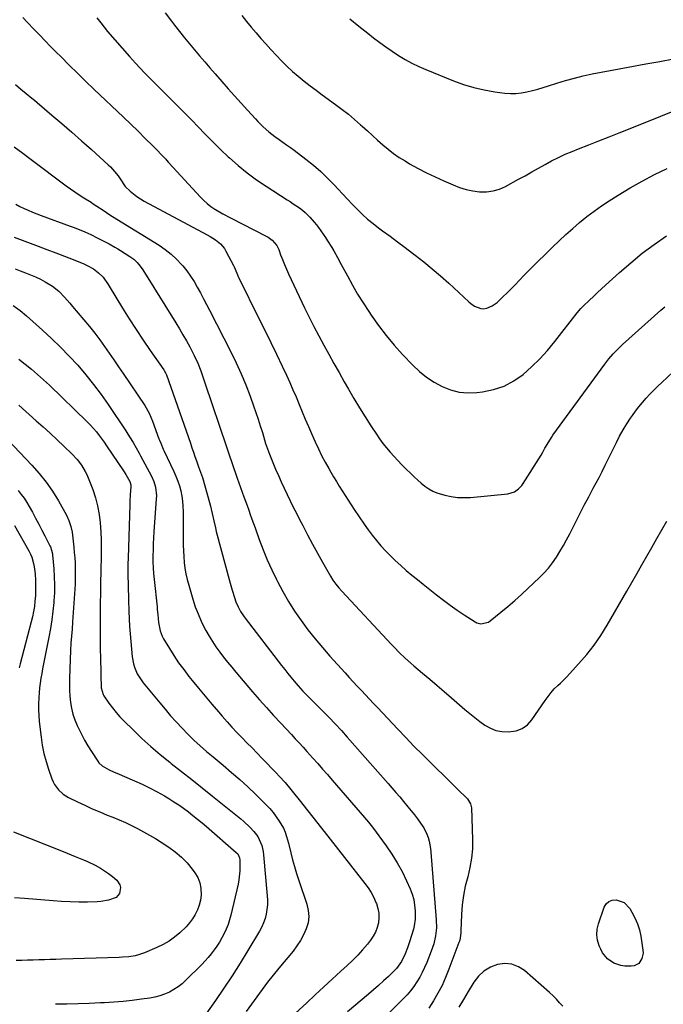
# Model space of a CAD drawing. Units: inches. Extents: x 1895602 to 1901335, y 474853 to 480178.
# Drawn here: x 1896178 to 1896532, y 477871 to 478414 of the extents above; entities that cross this region are included whole.
import ezdxf

# ---------------------------------------------------------------- set-up
doc = ezdxf.new("R2010")
doc.units = ezdxf.units.IN
doc.header["$MEASUREMENT"] = 0
doc.layers.add('7', color=7, linetype='Continuous')
doc.layers.add('8', color=7, linetype='Continuous')

msp = doc.modelspace()

# ---------------------------------------------------------------- linework, layer by layer
at = {"layer": '7', "color": 18}
for points in [[(1896257.75, 478417.69, 1958), (1896261.22, 478413.05, 1958), (1896262.98, 478410.76, 1958), (1896265.65, 478407.32, 1958), (1896268.37, 478403.92, 1958), (1896271.13, 478400.57, 1958), (1896273.94, 478397.24, 1958), (1896276.78, 478393.94, 1958), (1896279.62, 478390.65, 1958), (1896282.47, 478387.35, 1958), (1896285.32, 478384.06, 1958), (1896289.11, 478379.69, 1958), (1896292.58, 478375.72, 1958), (1896296.07, 478371.77, 1958), (1896299.6, 478367.85, 1958), (1896303.15, 478363.95, 1958), (1896307.49, 478359.23, 1958), (1896308.91, 478357.72, 1958), (1896311.85, 478354.8, 1958), (1896314.92, 478352.03, 1958), (1896318.17, 478349.47, 1958), (1896320.61, 478347.75, 1958), (1896322.69, 478346.3, 1958), (1896324.76, 478344.83, 1958), (1896326.8, 478343.34, 1958), (1896328.83, 478341.82, 1958), (1896335.34, 478336.88, 1958), (1896339.49, 478333.55, 1958), (1896343.52, 478330.09, 1958), (1896347.36, 478326.41, 1958), (1896351.08, 478322.61, 1958), (1896353.04, 478320.5, 1958), (1896355.7, 478317.65, 1958), (1896358.37, 478314.81, 1958), (1896361.06, 478312, 1958), (1896363.76, 478309.19, 1958), (1896366.54, 478306.47, 1958), (1896369.4, 478303.85, 1958), (1896372.4, 478301.38, 1958), (1896375.48, 478299.01, 1958), (1896377.55, 478297.49, 1958), (1896381.73, 478294.43, 1958), (1896385.9, 478291.35, 1958), (1896390.04, 478288.24, 1958), (1896394.17, 478285.12, 1958), (1896395.58, 478284.05, 1958), (1896400.35, 478280.31, 1958), (1896405.05, 478276.49, 1958), (1896409.63, 478272.53, 1958), (1896414.15, 478268.49, 1958), (1896425.26, 478258.23, 1958), (1896426.25, 478257.39, 1958), (1896428.37, 478255.89, 1958), (1896431.86, 478254.49, 1958), (1896433.09, 478254.47, 1958), (1896435.07, 478254.81, 1958), (1896438.13, 478256.01, 1958), (1896440.77, 478257.95, 1958), (1896449.5, 478266.35, 1958), (1896450.76, 478267.58, 1958), (1896453.2, 478270.12, 1958), (1896455.58, 478272.71, 1958), (1896458.01, 478275.26, 1958), (1896459.26, 478276.51, 1958), (1896471.3, 478288.33, 1958), (1896474.96, 478291.85, 1958), (1896478.67, 478295.32, 1958), (1896482.45, 478298.71, 1958), (1896486.28, 478302.05, 1958), (1896490.21, 478305.26, 1958), (1896494.23, 478308.34, 1958), (1896498.39, 478311.24, 1958), (1896502.63, 478314.02, 1958), (1896507.54, 478317.08, 1958), (1896514.13, 478321.03, 1958), (1896520.8, 478324.82, 1958), (1896527.59, 478328.39, 1958), (1896534.47, 478331.79, 1958)], [(1896179.23, 478415.12, 1962), (1896181.94, 478412.24, 1962), (1896185.34, 478408.68, 1962), (1896188.43, 478405.48, 1962), (1896191.52, 478402.29, 1962), (1896194.63, 478399.12, 1962), (1896197.75, 478395.96, 1962), (1896200.4, 478393.29, 1962), (1896204.87, 478388.82, 1962), (1896209.37, 478384.37, 1962), (1896213.91, 478379.97, 1962), (1896218.47, 478375.59, 1962), (1896234.83, 478360.04, 1962), (1896238.86, 478356.17, 1962), (1896242.85, 478352.28, 1962), (1896246.8, 478348.34, 1962), (1896250.73, 478344.38, 1962), (1896258.07, 478336.89, 1962), (1896258.53, 478336.41, 1962), (1896259.62, 478335.15, 1962), (1896259.85, 478334.9, 1962), (1896277.23, 478315.96, 1962), (1896279.05, 478314.14, 1962), (1896280.95, 478312.43, 1962), (1896282.99, 478310.88, 1962), (1896285.12, 478309.43, 1962), (1896285.49, 478309.2, 1962), (1896289.57, 478306.8, 1962), (1896293.74, 478304.57, 1962), (1896313.49, 478294.52, 1962), (1896314.63, 478293.87, 1962), (1896316.72, 478292.32, 1962), (1896319.27, 478289.37, 1962), (1896320.41, 478287.04, 1962), (1896321.44, 478284.2, 1962), (1896322.45, 478281.55, 1962), (1896323.5, 478278.93, 1962), (1896324.63, 478276.33, 1962), (1896325.8, 478273.76, 1962), (1896334.65, 478255.03, 1962), (1896337.17, 478249.81, 1962), (1896339.75, 478244.63, 1962), (1896342.43, 478239.5, 1962), (1896345.17, 478234.4, 1962), (1896347.97, 478229.33, 1962), (1896350.79, 478224.27, 1962), (1896353.63, 478219.23, 1962), (1896356.5, 478214.19, 1962), (1896358.88, 478210.02, 1962), (1896361.86, 478204.92, 1962), (1896364.9, 478199.85, 1962), (1896368.02, 478194.84, 1962), (1896371.2, 478189.86, 1962), (1896374.22, 478185.22, 1962), (1896375.99, 478182.63, 1962), (1896377.84, 478180.11, 1962), (1896379.81, 478177.67, 1962), (1896381.86, 478175.3, 1962), (1896383.99, 478172.99, 1962), (1896386.14, 478170.7, 1962), (1896388.32, 478168.45, 1962), (1896390.53, 478166.22, 1962), (1896393.22, 478163.55, 1962), (1896395.09, 478161.75, 1962), (1896397, 478160, 1962), (1896398.96, 478158.31, 1962), (1896400.96, 478156.66, 1962), (1896403.06, 478155.19, 1962), (1896405.26, 478153.91, 1962), (1896407.59, 478152.91, 1962), (1896411.96, 478151.59, 1962), (1896415.45, 478150.86, 1962), (1896418.96, 478150.39, 1962), (1896422.5, 478150.28, 1962), (1896426.07, 478150.43, 1962), (1896446.64, 478152.36, 1962), (1896450.37, 478153.52, 1962), (1896452.52, 478155.08, 1962), (1896454.33, 478157.03, 1962), (1896455.12, 478158.11, 1962), (1896465.12, 478173.75, 1962), (1896466.04, 478175.32, 1962), (1896467.16, 478177.48, 1962), (1896468.32, 478179.6, 1962), (1896470.7, 478183.45, 1962), (1896471.56, 478184.69, 1962), (1896500.15, 478223.85, 1962), (1896502.38, 478226.75, 1962), (1896504.78, 478229.51, 1962), (1896506.03, 478230.85, 1962), (1896508.63, 478233.42, 1962), (1896509.97, 478234.67, 1962), (1896531.11, 478253.69, 1962), (1896533.23, 478255.58, 1962)], [(1896300.13, 478416.07, 1956), (1896302.67, 478412.87, 1956), (1896305.25, 478409.7, 1956), (1896307.89, 478406.58, 1956), (1896310.56, 478403.48, 1956), (1896313.27, 478400.43, 1956), (1896316.01, 478397.4, 1956), (1896319.07, 478394.08, 1956), (1896321.95, 478391.08, 1956), (1896324.91, 478388.15, 1956), (1896327.98, 478385.34, 1956), (1896331.13, 478382.62, 1956), (1896334.36, 478379.99, 1956), (1896337.63, 478377.4, 1956), (1896340.95, 478374.88, 1956), (1896344.31, 478372.41, 1956), (1896351.77, 478367.03, 1956), (1896355.32, 478364.39, 1956), (1896358.8, 478361.67, 1956), (1896362.19, 478358.83, 1956), (1896365.52, 478355.92, 1956), (1896366.43, 478355.11, 1956), (1896369.26, 478352.55, 1956), (1896372.09, 478349.99, 1956), (1896374.91, 478347.43, 1956), (1896377.74, 478344.86, 1956), (1896380.64, 478342.4, 1956), (1896383.63, 478340.07, 1956), (1896386.77, 478337.93, 1956), (1896390, 478335.92, 1956), (1896392.57, 478334.43, 1956), (1896397.21, 478331.86, 1956), (1896401.89, 478329.4, 1956), (1896406.66, 478327.1, 1956), (1896411.48, 478324.9, 1956), (1896416.53, 478322.71, 1956), (1896420.08, 478321.36, 1956), (1896423.69, 478320.26, 1956), (1896427.39, 478319.5, 1956), (1896431.15, 478318.98, 1956), (1896434.88, 478318.98, 1956), (1896438.53, 478319.4, 1956), (1896442.04, 478320.46, 1956), (1896445.47, 478321.94, 1956), (1896452.59, 478325.81, 1956), (1896456.26, 478327.82, 1956), (1896459.92, 478329.85, 1956), (1896463.56, 478331.92, 1956), (1896467.19, 478334, 1956), (1896470.85, 478336.01, 1956), (1896474.57, 478337.9, 1956), (1896478.38, 478339.62, 1956), (1896482.24, 478341.22, 1956), (1896485.69, 478342.55, 1956), (1896491.32, 478344.75, 1956), (1896496.94, 478346.96, 1956), (1896502.54, 478349.2, 1956), (1896508.14, 478351.46, 1956), (1896510.55, 478352.44, 1956), (1896517.35, 478355.2, 1956), (1896524.16, 478357.95, 1956), (1896530.96, 478360.7, 1956), (1896537.76, 478363.45, 1956)], [(1896359.65, 478414.37, 1954), (1896364.52, 478410.35, 1954), (1896369.44, 478406.41, 1954), (1896372.72, 478403.84, 1954), (1896376.08, 478401.29, 1954), (1896379.48, 478398.8, 1954), (1896382.96, 478396.42, 1954), (1896386.49, 478394.1, 1954), (1896390.1, 478391.93, 1954), (1896393.79, 478389.9, 1954), (1896397.57, 478388.07, 1954), (1896401.43, 478386.37, 1954), (1896416.81, 478380.11, 1954), (1896422.34, 478378.1, 1954), (1896427.96, 478376.39, 1954), (1896433.68, 478375.1, 1954), (1896439.48, 478374.11, 1954), (1896445.07, 478373.38, 1954), (1896448.13, 478373.15, 1954), (1896451.18, 478373.15, 1954), (1896454.21, 478373.48, 1954), (1896457.23, 478374.04, 1954), (1896460.23, 478374.8, 1954), (1896463.21, 478375.61, 1954), (1896466.18, 478376.48, 1954), (1896469.14, 478377.39, 1954), (1896473.76, 478378.88, 1954), (1896478.57, 478380.33, 1954), (1896483.41, 478381.67, 1954), (1896488.3, 478382.84, 1954), (1896493.21, 478383.9, 1954), (1896498.15, 478384.85, 1954), (1896503.09, 478385.8, 1954), (1896508.03, 478386.73, 1954), (1896512.98, 478387.64, 1954), (1896522.8, 478389.43, 1954), (1896530.43, 478390.84, 1954), (1896538.05, 478392.28, 1954)], [(1896175.25, 478378.08, 1964), (1896178.2, 478375.56, 1964), (1896181.19, 478373.09, 1964), (1896184.18, 478370.62, 1964), (1896185.67, 478369.38, 1964), (1896187.15, 478368.13, 1964), (1896195.25, 478361.26, 1964), (1896200.76, 478356.54, 1964), (1896206.24, 478351.8, 1964), (1896211.67, 478347, 1964), (1896217.08, 478342.17, 1964), (1896226.38, 478333.8, 1964), (1896227.61, 478332.62, 1964), (1896229.93, 478330.13, 1964), (1896231.9, 478327.67, 1964), (1896233.03, 478326.06, 1964), (1896235.65, 478321.92, 1964), (1896238.43, 478319.3, 1964), (1896242.16, 478316.28, 1964), (1896246.24, 478313.76, 1964), (1896281, 478295.19, 1964), (1896282.53, 478294.33, 1964), (1896285.47, 478292.46, 1964), (1896288.21, 478290.32, 1964), (1896290.41, 478287.72, 1964), (1896291.31, 478286.25, 1964), (1896295.39, 478278.31, 1964), (1896295.81, 478277.47, 1964), (1896297.28, 478274, 1964), (1896298.04, 478272.27, 1964), (1896298.45, 478271.42, 1964), (1896309.65, 478248.7, 1964), (1896312.82, 478242.25, 1964), (1896315.97, 478235.79, 1964), (1896319.09, 478229.32, 1964), (1896322.2, 478222.84, 1964), (1896324.61, 478217.78, 1964), (1896326.46, 478213.81, 1964), (1896328.25, 478209.81, 1964), (1896329.98, 478205.78, 1964), (1896331.66, 478201.73, 1964), (1896333.31, 478197.67, 1964), (1896335, 478193.62, 1964), (1896336.72, 478189.59, 1964), (1896338.47, 478185.57, 1964), (1896340.49, 478181.01, 1964), (1896342.22, 478177.26, 1964), (1896344.04, 478173.55, 1964), (1896345.98, 478169.9, 1964), (1896348, 478166.29, 1964), (1896349.1, 478164.41, 1964), (1896350.64, 478161.78, 1964), (1896352.2, 478159.17, 1964), (1896353.79, 478156.56, 1964), (1896355.38, 478153.97, 1964), (1896357.01, 478151.39, 1964), (1896358.65, 478148.82, 1964), (1896360.33, 478146.28, 1964), (1896362.03, 478143.75, 1964), (1896367.51, 478135.68, 1964), (1896369.69, 478132.6, 1964), (1896371.95, 478129.58, 1964), (1896374.32, 478126.65, 1964), (1896376.76, 478123.78, 1964), (1896379.31, 478121, 1964), (1896381.92, 478118.28, 1964), (1896384.63, 478115.66, 1964), (1896387.71, 478112.81, 1964), (1896390.71, 478110.18, 1964), (1896393.74, 478107.58, 1964), (1896396.82, 478105.05, 1964), (1896399.93, 478102.55, 1964), (1896407.44, 478096.62, 1964), (1896411.17, 478093.76, 1964), (1896414.94, 478090.96, 1964), (1896418.79, 478088.27, 1964), (1896422.69, 478085.64, 1964), (1896428.64, 478081.75, 1964), (1896429.63, 478081.24, 1964), (1896431.73, 478080.7, 1964), (1896435.97, 478081.67, 1964), (1896436.91, 478082.28, 1964), (1896442.92, 478087.11, 1964), (1896446.78, 478090.29, 1964), (1896450.59, 478093.53, 1964), (1896454.31, 478096.86, 1964), (1896457.97, 478100.27, 1964), (1896464.03, 478106.05, 1964), (1896466.62, 478108.71, 1964), (1896469.08, 478111.48, 1964), (1896471.33, 478114.42, 1964), (1896473.44, 478117.47, 1964), (1896475.4, 478120.64, 1964), (1896477.3, 478123.84, 1964), (1896479.1, 478127.1, 1964), (1896480.83, 478130.4, 1964), (1896484, 478136.65, 1964), (1896486.41, 478141.37, 1964), (1896488.84, 478146.07, 1964), (1896491.32, 478150.75, 1964), (1896493.81, 478155.42, 1964), (1896497.07, 478161.47, 1964), (1896498.78, 478164.77, 1964), (1896500.39, 478168.14, 1964), (1896501.97, 478171.51, 1964), (1896503.6, 478174.87, 1964), (1896506.52, 478180.75, 1964), (1896508.32, 478184.2, 1964), (1896510.22, 478187.59, 1964), (1896512.27, 478190.9, 1964), (1896514.4, 478194.15, 1964), (1896515.36, 478195.54, 1964), (1896517.14, 478198.02, 1964), (1896518.99, 478200.44, 1964), (1896520.93, 478202.79, 1964), (1896522.93, 478205.09, 1964), (1896525.01, 478207.32, 1964), (1896527.13, 478209.52, 1964), (1896529.31, 478211.66, 1964), (1896531.52, 478213.76, 1964), (1896537.83, 478219.57, 1964)], [(1896174.61, 478343.66, 1966), (1896179.28, 478340.17, 1966), (1896183.95, 478336.68, 1966), (1896203.26, 478322.24, 1966), (1896205.62, 478320.52, 1966), (1896208.01, 478318.84, 1966), (1896210.44, 478317.23, 1966), (1896212.9, 478315.65, 1966), (1896216.91, 478313.16, 1966), (1896217.38, 478312.86, 1966), (1896219.25, 478311.62, 1966), (1896220.18, 478310.99, 1966), (1896223.52, 478308.79, 1966), (1896227.35, 478306.31, 1966), (1896231.21, 478303.87, 1966), (1896254.47, 478289.41, 1966), (1896257.83, 478287.11, 1966), (1896261.03, 478284.61, 1966), (1896263.99, 478281.83, 1966), (1896266.78, 478278.86, 1966), (1896267.45, 478278.08, 1966), (1896269.69, 478275.29, 1966), (1896271.8, 478272.42, 1966), (1896273.72, 478269.41, 1966), (1896275.5, 478266.31, 1966), (1896277.18, 478263.14, 1966), (1896278.86, 478259.97, 1966), (1896280.52, 478256.79, 1966), (1896282.16, 478253.6, 1966), (1896294.01, 478230.62, 1966), (1896296.94, 478224.64, 1966), (1896299.71, 478218.58, 1966), (1896302.23, 478212.42, 1966), (1896304.59, 478206.19, 1966), (1896306.44, 478200.99, 1966), (1896307.73, 478197.3, 1966), (1896308.98, 478193.59, 1966), (1896310.18, 478189.87, 1966), (1896311.35, 478186.13, 1966), (1896313.16, 478180.16, 1966), (1896313.64, 478178.65, 1966), (1896314.7, 478175.66, 1966), (1896315.29, 478174.19, 1966), (1896318.69, 478166.03, 1966), (1896320.2, 478162.49, 1966), (1896321.75, 478158.97, 1966), (1896323.37, 478155.48, 1966), (1896325.02, 478152, 1966), (1896326.72, 478148.54, 1966), (1896328.43, 478145.09, 1966), (1896330.15, 478141.65, 1966), (1896331.89, 478138.21, 1966), (1896333.6, 478134.84, 1966), (1896336.24, 478129.75, 1966), (1896338.93, 478124.68, 1966), (1896341.69, 478119.65, 1966), (1896344.51, 478114.65, 1966), (1896348.92, 478106.96, 1966), (1896350.28, 478104.75, 1966), (1896351.8, 478102.63, 1966), (1896353.43, 478100.6, 1966), (1896355.16, 478098.65, 1966), (1896382.47, 478069.36, 1966), (1896383.95, 478067.8, 1966), (1896386.96, 478064.77, 1966), (1896390.08, 478061.83, 1966), (1896393.27, 478058.99, 1966), (1896394.9, 478057.59, 1966), (1896399.66, 478053.58, 1966), (1896403.68, 478050.18, 1966), (1896407.67, 478046.77, 1966), (1896411.65, 478043.34, 1966), (1896415.62, 478039.89, 1966), (1896423.03, 478033.42, 1966), (1896425.7, 478031.17, 1966), (1896428.42, 478028.98, 1966), (1896431.22, 478026.89, 1966), (1896434.07, 478024.86, 1966), (1896437.05, 478023.21, 1966), (1896440.16, 478021.96, 1966), (1896443.44, 478021.31, 1966), (1896446.84, 478021.07, 1966), (1896451.33, 478021.71, 1966), (1896454.64, 478022.93, 1966), (1896457.48, 478025.04, 1966), (1896460, 478027.73, 1966), (1896467.3, 478038.33, 1966), (1896468.88, 478040.56, 1966), (1896470.51, 478042.76, 1966), (1896472.26, 478044.84, 1966), (1896474.24, 478046.71, 1966), (1896475.75, 478048.03, 1966), (1896478.02, 478050.22, 1966), (1896479.11, 478051.36, 1966), (1896485.89, 478058.75, 1966), (1896490.18, 478063.74, 1966), (1896494.23, 478068.9, 1966), (1896497.94, 478074.31, 1966), (1896501.42, 478079.89, 1966), (1896512.29, 478098.68, 1966), (1896515.08, 478103.5, 1966), (1896517.86, 478108.32, 1966), (1896520.63, 478113.15, 1966), (1896523.39, 478117.98, 1966), (1896526.14, 478122.82, 1966), (1896528.89, 478127.67, 1966), (1896531.62, 478132.52, 1966), (1896534.35, 478137.37, 1966)], [(1896175.42, 478312.09, 1968), (1896177.68, 478310.9, 1968), (1896179.97, 478309.78, 1968), (1896182.31, 478308.74, 1968), (1896184.66, 478307.73, 1968), (1896187.03, 478306.79, 1968), (1896189.42, 478305.88, 1968), (1896205.49, 478299.99, 1968), (1896207.12, 478299.38, 1968), (1896210.35, 478298.12, 1968), (1896213.55, 478296.8, 1968), (1896216.71, 478295.37, 1968), (1896220.27, 478293.62, 1968), (1896223.57, 478291.96, 1968), (1896226.84, 478290.24, 1968), (1896230.06, 478288.44, 1968), (1896231.65, 478287.5, 1968), (1896233.22, 478286.53, 1968), (1896238.3, 478283.34, 1968), (1896240.42, 478281.8, 1968), (1896242.33, 478279.99, 1968), (1896244.03, 478277.98, 1968), (1896245.53, 478275.82, 1968), (1896263.65, 478246.7, 1968), (1896265.64, 478243.43, 1968), (1896267.59, 478240.13, 1968), (1896269.47, 478236.8, 1968), (1896271.31, 478233.44, 1968), (1896272.73, 478230.79, 1968), (1896273.78, 478228.72, 1968), (1896275.71, 478224.51, 1968), (1896277.41, 478220.19, 1968), (1896278.98, 478215.82, 1968), (1896279.73, 478213.62, 1968), (1896291.57, 478178.23, 1968), (1896293.01, 478173.93, 1968), (1896294.47, 478169.64, 1968), (1896295.2, 478167.5, 1968), (1896296.7, 478163.22, 1968), (1896297.47, 478161.09, 1968), (1896300.29, 478153.26, 1968), (1896301.18, 478150.8, 1968), (1896302.06, 478148.34, 1968), (1896302.94, 478145.88, 1968), (1896303.82, 478143.42, 1968), (1896304.7, 478140.96, 1968), (1896305.58, 478138.5, 1968), (1896306.47, 478136.04, 1968), (1896307.35, 478133.58, 1968), (1896309.67, 478127.18, 1968), (1896311.81, 478121.57, 1968), (1896314.08, 478116.01, 1968), (1896316.54, 478110.53, 1968), (1896319.14, 478105.11, 1968), (1896319.69, 478104.01, 1968), (1896322.65, 478098.44, 1968), (1896325.78, 478092.98, 1968), (1896329.17, 478087.67, 1968), (1896332.74, 478082.48, 1968), (1896336.52, 478077.42, 1968), (1896340.41, 478072.46, 1968), (1896344.45, 478067.62, 1968), (1896348.61, 478062.88, 1968), (1896357.01, 478053.6, 1968), (1896359.23, 478051.17, 1968), (1896361.46, 478048.74, 1968), (1896363.7, 478046.33, 1968), (1896365.95, 478043.94, 1968), (1896368.21, 478041.54, 1968), (1896370.47, 478039.15, 1968), (1896372.72, 478036.75, 1968), (1896374.98, 478034.35, 1968), (1896385.87, 478022.72, 1968), (1896390.39, 478017.96, 1968), (1896394.96, 478013.24, 1968), (1896399.59, 478008.58, 1968), (1896404.26, 478003.96, 1968), (1896407.94, 478000.36, 1968), (1896410.8, 477997.57, 1968), (1896413.66, 477994.78, 1968), (1896416.53, 477991.98, 1968), (1896419.39, 477989.19, 1968), (1896423.96, 477984.72, 1968), (1896424.51, 477984.14, 1968), (1896426.2, 477981.47, 1968), (1896426.69, 477979.17, 1968), (1896427.25, 477961.85, 1968), (1896427.16, 477956.6, 1968), (1896426.74, 477951.4, 1968), (1896425.82, 477946.26, 1968), (1896424.56, 477941.16, 1968), (1896423.25, 477936.07, 1968), (1896422.19, 477930.93, 1968), (1896421.52, 477925.73, 1968), (1896421.12, 477920.49, 1968), (1896420.76, 477911.37, 1968), (1896420.71, 477910.56, 1968), (1896420.37, 477907.33, 1968), (1896419.98, 477905.77, 1968), (1896419.73, 477905, 1968), (1896414.23, 477890.18, 1968), (1896412.41, 477885.68, 1968), (1896410.42, 477881.27, 1968), (1896408.17, 477876.98, 1968), (1896405.76, 477872.78, 1968), (1896403.09, 477868.73, 1968)], [(1896175.12, 478276.38, 1972), (1896177.93, 478275.33, 1972), (1896180.74, 478274.28, 1972), (1896183.52, 478273.17, 1972), (1896186.27, 478271.98, 1972), (1896188.96, 478270.69, 1972), (1896191.63, 478269.32, 1972), (1896195.71, 478266.97, 1972), (1896199.17, 478264.2, 1972), (1896202.21, 478260.89, 1972), (1896205.15, 478257.48, 1972), (1896206.62, 478255.77, 1972), (1896209.88, 478251.95, 1972), (1896212.95, 478248.34, 1972), (1896216.03, 478244.74, 1972), (1896219.01, 478241.06, 1972), (1896221.81, 478237.24, 1972), (1896224.3, 478233.67, 1972), (1896226.9, 478229.93, 1972), (1896229.48, 478226.19, 1972), (1896232.05, 478222.44, 1972), (1896234.61, 478218.68, 1972), (1896246.57, 478201.08, 1972), (1896249, 478196.95, 1972), (1896250.88, 478192.54, 1972), (1896254.36, 478182.76, 1972), (1896254.66, 478181.92, 1972), (1896255.31, 478180.27, 1972), (1896256.73, 478177.01, 1972), (1896257.1, 478176.21, 1972), (1896262.56, 478164.71, 1972), (1896263.7, 478162.09, 1972), (1896264.73, 478159.44, 1972), (1896265.59, 478156.73, 1972), (1896266.34, 478153.98, 1972), (1896266.9, 478151.18, 1972), (1896267.33, 478148.37, 1972), (1896267.57, 478145.54, 1972), (1896267.67, 478142.69, 1972), (1896267.68, 478127.36, 1972), (1896267.73, 478124.16, 1972), (1896267.84, 478120.97, 1972), (1896268.04, 478117.77, 1972), (1896268.31, 478114.59, 1972), (1896268.71, 478111.42, 1972), (1896269.23, 478108.27, 1972), (1896269.93, 478105.16, 1972), (1896270.74, 478102.08, 1972), (1896273.06, 478094.23, 1972), (1896274.4, 478090.14, 1972), (1896275.9, 478086.12, 1972), (1896277.63, 478082.19, 1972), (1896279.53, 478078.33, 1972), (1896280.26, 478076.95, 1972), (1896281.98, 478073.88, 1972), (1896283.81, 478070.87, 1972), (1896285.78, 478067.95, 1972), (1896287.85, 478065.1, 1972), (1896290.01, 478062.31, 1972), (1896292.21, 478059.55, 1972), (1896294.45, 478056.82, 1972), (1896296.72, 478054.12, 1972), (1896305.97, 478043.28, 1972), (1896309.79, 478038.86, 1972), (1896313.65, 478034.47, 1972), (1896317.57, 478030.14, 1972), (1896321.53, 478025.84, 1972), (1896327.35, 478019.6, 1972), (1896329.51, 478017.3, 1972), (1896331.69, 478015.01, 1972), (1896333.84, 478012.71, 1972), (1896335.96, 478010.37, 1972), (1896339.23, 478006.7, 1972), (1896341.91, 478003.67, 1972), (1896344.58, 478000.64, 1972), (1896347.23, 477997.6, 1972), (1896349.88, 477994.55, 1972), (1896367.65, 477973.91, 1972), (1896369.91, 477971.25, 1972), (1896372.07, 477968.51, 1972), (1896379.57, 477958.33, 1972), (1896382.74, 477953.71, 1972), (1896385.71, 477948.97, 1972), (1896388.37, 477944.05, 1972), (1896390.82, 477939.02, 1972), (1896392.79, 477934.62, 1972), (1896393.91, 477931.65, 1972), (1896394.79, 477928.61, 1972), (1896395.3, 477925.5, 1972), (1896395.57, 477922.33, 1972), (1896395.59, 477917.82, 1972), (1896395.08, 477914.08, 1972), (1896394.62, 477912.24, 1972), (1896392.52, 477905.26, 1972), (1896391.41, 477901.95, 1972), (1896390.13, 477898.71, 1972), (1896388.08, 477894.5, 1972), (1896385.27, 477890.62, 1972), (1896384.44, 477889.76, 1972), (1896380.84, 477886.29, 1972), (1896378.15, 477883.75, 1972), (1896375.43, 477881.25, 1972), (1896372.65, 477878.8, 1972), (1896369.84, 477876.39, 1972), (1896358.3, 477866.68, 1972)], [(1896174.05, 478256.18, 1974), (1896177.8, 478253.49, 1974), (1896181.34, 478250.54, 1974), (1896190.11, 478242.66, 1974), (1896195.15, 478237.99, 1974), (1896200.08, 478233.21, 1974), (1896204.86, 478228.28, 1974), (1896209.54, 478223.24, 1974), (1896214.02, 478218.04, 1974), (1896218.34, 478212.71, 1974), (1896222.44, 478207.21, 1974), (1896226.38, 478201.59, 1974), (1896236.11, 478187.08, 1974), (1896236.63, 478186.29, 1974), (1896238.15, 478183.88, 1974), (1896240.1, 478180.62, 1974), (1896241.77, 478177.8, 1974), (1896243.46, 478174.79, 1974), (1896244.27, 478173.27, 1974), (1896250.16, 478162.08, 1974), (1896251.48, 478159.14, 1974), (1896252.41, 478156.05, 1974), (1896252.95, 478151.26, 1974), (1896252.9, 478149.65, 1974), (1896251.56, 478131.45, 1974), (1896251.35, 478128.14, 1974), (1896251.19, 478124.83, 1974), (1896251.09, 478121.52, 1974), (1896251.04, 478118.21, 1974), (1896251.03, 478118.01, 1974), (1896251.07, 478114.8, 1974), (1896251.17, 478111.59, 1974), (1896251.39, 478108.38, 1974), (1896251.67, 478105.18, 1974), (1896253.28, 478090.06, 1974), (1896253.42, 478088.63, 1974), (1896253.68, 478085.78, 1974), (1896254.08, 478081.49, 1974), (1896255, 478076.82, 1974), (1896256.13, 478073.88, 1974), (1896256.88, 478072.49, 1974), (1896260.09, 478067.15, 1974), (1896262.6, 478063.17, 1974), (1896265.21, 478059.26, 1974), (1896267.98, 478055.46, 1974), (1896270.85, 478051.74, 1974), (1896272.65, 478049.5, 1974), (1896276.21, 478045.13, 1974), (1896279.79, 478040.79, 1974), (1896283.43, 478036.48, 1974), (1896287.09, 478032.2, 1974), (1896289.23, 478029.73, 1974), (1896291.88, 478026.73, 1974), (1896294.57, 478023.76, 1974), (1896297.31, 478020.85, 1974), (1896300.09, 478017.97, 1974), (1896302.89, 478015.11, 1974), (1896305.69, 478012.25, 1974), (1896308.48, 478009.39, 1974), (1896311.27, 478006.52, 1974), (1896319.04, 477998.52, 1974), (1896320.71, 477996.76, 1974), (1896323.94, 477993.12, 1974), (1896327.02, 477989.37, 1974), (1896328.55, 477987.47, 1974), (1896331.57, 477983.67, 1974), (1896343.93, 477968, 1974), (1896344.11, 477967.77, 1974), (1896344.49, 477967.32, 1974), (1896345.23, 477966.42, 1974), (1896345.42, 477966.19, 1974), (1896367.87, 477937.57, 1974), (1896369.66, 477935.08, 1974), (1896371.31, 477932.5, 1974), (1896372.73, 477929.8, 1974), (1896374.01, 477927, 1974), (1896374.26, 477926.39, 1974), (1896375.06, 477923.81, 1974), (1896375.56, 477921.21, 1974), (1896375.61, 477918.56, 1974), (1896375.37, 477915.87, 1974), (1896374.69, 477913.25, 1974), (1896373.76, 477910.74, 1974), (1896372.47, 477908.4, 1974), (1896370.94, 477906.17, 1974), (1896369.26, 477904.09, 1974), (1896366.63, 477900.97, 1974), (1896363.91, 477897.94, 1974), (1896361.04, 477895.04, 1974), (1896358.09, 477892.23, 1974), (1896354.66, 477889.11, 1974), (1896349.93, 477884.8, 1974), (1896345.21, 477880.48, 1974), (1896340.5, 477876.14, 1974), (1896335.8, 477871.79, 1974), (1896327.39, 477864, 1974)], [(1896177.09, 478226.57, 1976), (1896180.63, 478223.91, 1976), (1896184.06, 478221.11, 1976), (1896187.44, 478218.25, 1976), (1896190.72, 478215.29, 1976), (1896193.95, 478212.25, 1976), (1896214.75, 478192.12, 1976), (1896216.53, 478190.31, 1976), (1896218.24, 478188.44, 1976), (1896219.86, 478186.49, 1976), (1896221.42, 478184.48, 1976), (1896224.06, 478180.89, 1976), (1896224.43, 478180.38, 1976), (1896225.11, 478179.33, 1976), (1896225.46, 478178.81, 1976), (1896234.8, 478164.98, 1976), (1896236.09, 478162.99, 1976), (1896238.25, 478159.23, 1976), (1896238.78, 478157.29, 1976), (1896238.79, 478156.48, 1976), (1896238.55, 478151.84, 1976), (1896238.39, 478148.2, 1976), (1896238.32, 478146.38, 1976), (1896237.36, 478117.12, 1976), (1896237.27, 478113.61, 1976), (1896237.23, 478110.1, 1976), (1896237.24, 478106.59, 1976), (1896237.3, 478103.08, 1976), (1896237.39, 478099.57, 1976), (1896237.48, 478096.06, 1976), (1896237.58, 478092.55, 1976), (1896237.69, 478089.04, 1976), (1896237.73, 478087.68, 1976), (1896237.9, 478083.48, 1976), (1896238.12, 478079.3, 1976), (1896238.42, 478075.11, 1976), (1896238.77, 478070.94, 1976), (1896239.56, 478062.58, 1976), (1896240.25, 478058.67, 1976), (1896240.83, 478056.78, 1976), (1896242.42, 478053.12, 1976), (1896244.5, 478049.74, 1976), (1896245.7, 478048.15, 1976), (1896254.76, 478037.12, 1976), (1896257.75, 478033.55, 1976), (1896260.8, 478030.03, 1976), (1896263.91, 478026.57, 1976), (1896267.07, 478023.16, 1976), (1896270.27, 478019.78, 1976), (1896273.56, 478016.48, 1976), (1896277.02, 478013.36, 1976), (1896280.58, 478010.35, 1976), (1896282.37, 478008.86, 1976), (1896284.16, 478007.37, 1976), (1896289.84, 478002.68, 1976), (1896294.43, 477998.79, 1976), (1896298.94, 477994.82, 1976), (1896303.35, 477990.73, 1976), (1896307.68, 477986.56, 1976), (1896313.44, 477980.86, 1976), (1896315.42, 477978.78, 1976), (1896317.28, 477976.6, 1976), (1896319, 477974.31, 1976), (1896320.61, 477971.93, 1976), (1896322.96, 477968.09, 1976), (1896323.98, 477965.82, 1976), (1896324.73, 477963.44, 1976), (1896325.69, 477959.79, 1976), (1896326.98, 477954.5, 1976), (1896327.97, 477950.64, 1976), (1896329.04, 477946.81, 1976), (1896330.2, 477943.01, 1976), (1896331.44, 477939.22, 1976), (1896335.93, 477926.1, 1976), (1896336.7, 477922.69, 1976), (1896336.98, 477919.28, 1976), (1896336.53, 477915.89, 1976), (1896335.6, 477912.51, 1976), (1896334.11, 477909.24, 1976), (1896332.43, 477906.08, 1976), (1896330.45, 477903.09, 1976), (1896328.28, 477900.22, 1976), (1896320.44, 477890.8, 1976), (1896317.29, 477886.94, 1976), (1896314.2, 477883.04, 1976), (1896311.2, 477879.07, 1976), (1896308.25, 477875.05, 1976), (1896305.35, 477871, 1976), (1896302.44, 477866.96, 1976)], [(1896177.06, 478201.19, 1978), (1896186.71, 478192.71, 1978), (1896190.58, 478189.26, 1978), (1896194.41, 478185.77, 1978), (1896198.18, 478182.21, 1978), (1896201.92, 478178.62, 1978), (1896206.49, 478174.16, 1978), (1896209.2, 478171.26, 1978), (1896211.64, 478168.12, 1978), (1896213.72, 478164.75, 1978), (1896214.59, 478162.97, 1978), (1896215.36, 478161.14, 1978), (1896217.81, 478154.69, 1978), (1896219.3, 478150.21, 1978), (1896220.53, 478145.68, 1978), (1896221.39, 478141.06, 1978), (1896221.98, 478136.38, 1978), (1896222.31, 478131.51, 1978), (1896222.52, 478126.92, 1978), (1896222.57, 478122.32, 1978), (1896222.52, 478117.72, 1978), (1896222.31, 478110.53, 1978), (1896222.28, 478109.52, 1978), (1896222.24, 478107.5, 1978), (1896222.2, 478105.48, 1978), (1896222.15, 478102.45, 1978), (1896221.92, 478087.36, 1978), (1896221.87, 478082.21, 1978), (1896221.86, 478077.07, 1978), (1896221.91, 478071.92, 1978), (1896221.99, 478066.77, 1978), (1896222.1, 478062.01, 1978), (1896222.16, 478059.24, 1978), (1896222.23, 478056.48, 1978), (1896222.29, 478053.72, 1978), (1896222.35, 478050.96, 1978), (1896222.44, 478047.01, 1978), (1896222.55, 478045.45, 1978), (1896223.64, 478041.74, 1978), (1896224.04, 478041.07, 1978), (1896226.81, 478037.03, 1978), (1896228.7, 478034.42, 1978), (1896230.7, 478031.89, 1978), (1896232.83, 478029.48, 1978), (1896235.06, 478027.14, 1978), (1896240.08, 478022.18, 1978), (1896244.96, 478017.51, 1978), (1896249.95, 478012.96, 1978), (1896255.1, 478008.59, 1978), (1896260.36, 478004.34, 1978), (1896261.12, 478003.75, 1978), (1896266.83, 477999.27, 1978), (1896272.52, 477994.78, 1978), (1896278.19, 477990.27, 1978), (1896283.85, 477985.73, 1978), (1896299.44, 477973.18, 1978), (1896301.18, 477971.71, 1978), (1896304.48, 477968.59, 1978), (1896306.7, 477966.23, 1978), (1896308.83, 477963.4, 1978), (1896309.68, 477961.84, 1978), (1896310.99, 477958.53, 1978), (1896311.8, 477955.06, 1978), (1896312.04, 477953.29, 1978), (1896314.09, 477930.76, 1978), (1896314.21, 477928.23, 1978), (1896314.17, 477925.7, 1978), (1896313.91, 477923.19, 1978), (1896313.5, 477920.68, 1978), (1896312.85, 477918.23, 1978), (1896312.05, 477915.83, 1978), (1896311.01, 477913.53, 1978), (1896309.83, 477911.29, 1978), (1896303.42, 477900.52, 1978), (1896299.13, 477893.51, 1978), (1896294.75, 477886.58, 1978), (1896290.19, 477879.75, 1978), (1896285.53, 477872.99, 1978), (1896278.4, 477862.89, 1978)], [(1896176.72, 478154.23, 1982), (1896178.4, 478152.1, 1982), (1896179.99, 478149.92, 1982), (1896181.46, 478147.64, 1982), (1896182.84, 478145.31, 1982), (1896184.56, 478142.22, 1982), (1896186.33, 478138.97, 1982), (1896188.08, 478135.71, 1982), (1896189.79, 478132.42, 1982), (1896191.47, 478129.13, 1982), (1896194.19, 478123.7, 1982), (1896194.48, 478123.1, 1982), (1896195.19, 478121.25, 1982), (1896195.63, 478119.32, 1982), (1896195.71, 478118.66, 1982), (1896196.38, 478111.1, 1982), (1896196.66, 478106.65, 1982), (1896196.78, 478102.21, 1982), (1896196.69, 478097.76, 1982), (1896196.45, 478093.31, 1982), (1896196.38, 478092.5, 1982), (1896195.91, 478087.66, 1982), (1896195.32, 478082.84, 1982), (1896194.55, 478078.04, 1982), (1896193.67, 478073.25, 1982), (1896190.7, 478058.59, 1982), (1896190.19, 478055.96, 1982), (1896189.71, 478053.32, 1982), (1896189.28, 478050.67, 1982), (1896188.88, 478048.02, 1982), (1896188.56, 478045.37, 1982), (1896188.3, 478042.7, 1982), (1896188.13, 478040.03, 1982), (1896188.02, 478036.46, 1982), (1896188.03, 478033.33, 1982), (1896188.12, 478030.2, 1982), (1896188.34, 478027.09, 1982), (1896188.65, 478023.98, 1982), (1896189.34, 478018.23, 1982), (1896190.03, 478013.71, 1982), (1896190.91, 478009.25, 1982), (1896192.1, 478004.85, 1982), (1896193.48, 478000.5, 1982), (1896195.34, 477995.24, 1982), (1896196.03, 477993.61, 1982), (1896196.84, 477992.05, 1982), (1896198.94, 477989.21, 1982), (1896201.54, 477986.83, 1982), (1896204.54, 477984.98, 1982), (1896209.43, 477982.58, 1982), (1896213.5, 477980.64, 1982), (1896217.59, 477978.76, 1982), (1896221.73, 477976.97, 1982), (1896225.89, 477975.24, 1982), (1896228.94, 477974.01, 1982), (1896232.4, 477972.56, 1982), (1896235.83, 477971.05, 1982), (1896239.22, 477969.45, 1982), (1896242.58, 477967.79, 1982), (1896245.89, 477966.04, 1982), (1896249.16, 477964.21, 1982), (1896252.38, 477962.29, 1982), (1896255.56, 477960.3, 1982), (1896259.77, 477957.57, 1982), (1896263.37, 477954.95, 1982), (1896266.77, 477952.1, 1982), (1896269.83, 477948.9, 1982), (1896272.69, 477945.47, 1982), (1896274.21, 477943.42, 1982), (1896275.79, 477940.74, 1982), (1896276.95, 477937.93, 1982), (1896277.5, 477934.94, 1982), (1896277.58, 477931.1, 1982), (1896277.2, 477928.3, 1982), (1896276.58, 477925.58, 1982), (1896275.59, 477922.97, 1982), (1896274.36, 477920.43, 1982), (1896272.83, 477918.03, 1982), (1896271.17, 477915.75, 1982), (1896269.3, 477913.63, 1982), (1896265.89, 477910.35, 1982), (1896262.97, 477907.95, 1982), (1896259.91, 477905.77, 1982), (1896256.66, 477903.9, 1982), (1896253.27, 477902.24, 1982), (1896246.41, 477899.3, 1982), (1896243.04, 477898.1, 1982), (1896241.3, 477897.69, 1982), (1896237.76, 477897.13, 1982), (1896234.19, 477896.82, 1982), (1896232.39, 477896.73, 1982), (1896200.62, 477895.76, 1982), (1896197.51, 477895.66, 1982), (1896194.39, 477895.57, 1982), (1896191.28, 477895.47, 1982), (1896188.16, 477895.37, 1982), (1896185.05, 477895.27, 1982), (1896181.93, 477895.18, 1982), (1896178.82, 477895.1, 1982), (1896175.7, 477895.02, 1982)], [(1896174.77, 478134.94, 1984), (1896182.6, 478120.87, 1984), (1896183.45, 478119.2, 1984), (1896184.18, 478117.48, 1984), (1896185.26, 478113.89, 1984), (1896185.62, 478112.04, 1984), (1896186.1, 478108.31, 1984), (1896186.31, 478104.62, 1984), (1896186.36, 478101.83, 1984), (1896186.35, 478099.04, 1984), (1896186.22, 478096.25, 1984), (1896186, 478093.23, 1984), (1896185.66, 478090.34, 1984), (1896185.22, 478087.47, 1984), (1896184.65, 478084.63, 1984), (1896183.98, 478081.8, 1984), (1896177.86, 478058.64, 1984), (1896177.25, 478056.45, 1984)], [(1896174.17, 477965.92, 1984), (1896201.46, 477955.08, 1984), (1896203.71, 477954.19, 1984), (1896208.21, 477952.42, 1984), (1896212.7, 477950.63, 1984), (1896214.92, 477949.67, 1984), (1896219.27, 477947.57, 1984), (1896222.11, 477946, 1984), (1896224.39, 477944.58, 1984), (1896226.57, 477943.01, 1984), (1896228.68, 477941.34, 1984), (1896231.07, 477939.31, 1984), (1896232.87, 477936.73, 1984), (1896233.17, 477935.22, 1984), (1896232.63, 477932.08, 1984), (1896230.68, 477929.8, 1984), (1896226.51, 477928.23, 1984), (1896222.36, 477927.52, 1984), (1896220.24, 477927.39, 1984), (1896214.98, 477927.3, 1984), (1896210.22, 477927.3, 1984), (1896205.46, 477927.38, 1984), (1896200.71, 477927.61, 1984), (1896195.96, 477927.94, 1984), (1896180.22, 477929.26, 1984), (1896174.77, 477929.61, 1984)], [(1896510.76, 477927, 1968), (1896513.97, 477923.68, 1968), (1896515.11, 477921.77, 1968), (1896516.77, 477918.59, 1968), (1896518.17, 477915.32, 1968), (1896519.2, 477911.91, 1968), (1896519.97, 477908.4, 1968), (1896521.2, 477900.82, 1968), (1896521.28, 477899.18, 1968), (1896520.64, 477896.06, 1968), (1896518.86, 477893.41, 1968), (1896516.25, 477892.04, 1968), (1896514.69, 477891.84, 1968), (1896511.11, 477891.97, 1968), (1896509, 477892.23, 1968), (1896505.04, 477893.58, 1968), (1896501.57, 477896.05, 1968), (1896498.93, 477899.33, 1968), (1896497.92, 477901.21, 1968), (1896497.06, 477903.2, 1968), (1896496.15, 477906.21, 1968), (1896495.69, 477909.23, 1968), (1896495.92, 477912.28, 1968), (1896496.61, 477915.35, 1968), (1896499.77, 477924.38, 1968), (1896500.92, 477926.23, 1968), (1896502.36, 477927.63, 1968), (1896504.24, 477928.32, 1968), (1896506.41, 477928.55, 1968), (1896510.76, 477927, 1968)], [(1896477.05, 477869.83, 1966), (1896475.23, 477871.73, 1966), (1896473.46, 477873.68, 1966), (1896471.65, 477875.59, 1966), (1896469.73, 477877.39, 1966), (1896455.95, 477889.46, 1966), (1896452.51, 477891.64, 1966), (1896448.89, 477893.06, 1966), (1896445.01, 477893.35, 1966), (1896440.96, 477892.88, 1966), (1896437.06, 477891.29, 1966), (1896433.53, 477889.21, 1966), (1896430.56, 477886.4, 1966), (1896427.96, 477883.09, 1966), (1896427.35, 477882.1, 1966), (1896424.78, 477877.87, 1966), (1896422.24, 477873.62, 1966), (1896419.74, 477869.35, 1966)]]:
    msp.add_polyline3d(points, dxfattribs=at)
at = {"layer": '8', "color": 18}
for points in [[(1896220.1, 478414.78, 1960), (1896222.22, 478412.1, 1960), (1896226.07, 478407.37, 1960), (1896229.98, 478402.69, 1960), (1896233.98, 478398.1, 1960), (1896238.06, 478393.56, 1960), (1896241.39, 478389.92, 1960), (1896243.97, 478387.15, 1960), (1896246.57, 478384.4, 1960), (1896249.21, 478381.69, 1960), (1896251.88, 478379.01, 1960), (1896252.1, 478378.79, 1960), (1896254.68, 478376.24, 1960), (1896257.26, 478373.69, 1960), (1896259.84, 478371.15, 1960), (1896262.43, 478368.61, 1960), (1896265, 478366.05, 1960), (1896267.56, 478363.48, 1960), (1896270.08, 478360.88, 1960), (1896272.59, 478358.26, 1960), (1896275.75, 478354.91, 1960), (1896279.87, 478350.64, 1960), (1896284.03, 478346.43, 1960), (1896288.28, 478342.3, 1960), (1896292.58, 478338.22, 1960), (1896293.26, 478337.59, 1960), (1896298.05, 478333.38, 1960), (1896302.98, 478329.34, 1960), (1896308.12, 478325.58, 1960), (1896313.41, 478322.01, 1960), (1896325.03, 478314.59, 1960), (1896326.73, 478313.49, 1960), (1896328.42, 478312.37, 1960), (1896331.75, 478310.05, 1960), (1896333.5, 478308.73, 1960), (1896334.92, 478307.55, 1960), (1896337.58, 478304.97, 1960), (1896340.01, 478302.17, 1960), (1896341.15, 478300.7, 1960), (1896342.25, 478299.2, 1960), (1896346.08, 478293.76, 1960), (1896347.3, 478291.97, 1960), (1896349.6, 478288.29, 1960), (1896350.68, 478286.41, 1960), (1896352.76, 478282.61, 1960), (1896354.83, 478278.79, 1960), (1896358.22, 478272.52, 1960), (1896361.01, 478267.52, 1960), (1896363.9, 478262.57, 1960), (1896366.92, 478257.7, 1960), (1896370.03, 478252.89, 1960), (1896371.39, 478250.87, 1960), (1896375.39, 478245.2, 1960), (1896379.57, 478239.68, 1960), (1896384.04, 478234.38, 1960), (1896388.69, 478229.23, 1960), (1896394.39, 478223.25, 1960), (1896398.05, 478219.8, 1960), (1896401.91, 478216.65, 1960), (1896406.1, 478213.94, 1960), (1896410.5, 478211.52, 1960), (1896415.13, 478209.75, 1960), (1896419.86, 478208.53, 1960), (1896424.72, 478208.13, 1960), (1896429.68, 478208.27, 1960), (1896432.74, 478208.63, 1960), (1896438.81, 478209.87, 1960), (1896444.61, 478211.77, 1960), (1896449.99, 478214.65, 1960), (1896455.09, 478218.17, 1960), (1896459.82, 478222.37, 1960), (1896464.35, 478226.76, 1960), (1896468.59, 478231.43, 1960), (1896472.63, 478236.29, 1960), (1896484.98, 478252.19, 1960), (1896486.95, 478254.49, 1960), (1896488.22, 478255.79, 1960), (1896491.69, 478259.17, 1960), (1896493.87, 478261.28, 1960), (1896496.07, 478263.36, 1960), (1896498.28, 478265.43, 1960), (1896500.52, 478267.47, 1960), (1896508.22, 478274.46, 1960), (1896514.43, 478279.83, 1960), (1896520.79, 478285.01, 1960), (1896527.39, 478289.9, 1960), (1896534.13, 478294.58, 1960)], [(1896174.56, 478293.83, 1970), (1896187.78, 478288.96, 1970), (1896192.62, 478287.16, 1970), (1896197.45, 478285.32, 1970), (1896202.26, 478283.45, 1970), (1896207.07, 478281.54, 1970), (1896212.96, 478279.17, 1970), (1896214.77, 478278.36, 1970), (1896218.2, 478276.42, 1970), (1896221.09, 478274.32, 1970), (1896223.62, 478271.83, 1970), (1896226.27, 478267.86, 1970), (1896226.9, 478266.84, 1970), (1896234.29, 478254.7, 1970), (1896237.95, 478248.81, 1970), (1896241.7, 478242.96, 1970), (1896245.56, 478237.19, 1970), (1896249.51, 478231.48, 1970), (1896257.05, 478220.77, 1970), (1896257.27, 478220.44, 1970), (1896258.04, 478219.05, 1970), (1896258.35, 478218.31, 1970), (1896258.49, 478217.94, 1970), (1896271.67, 478180.24, 1970), (1896272.51, 478177.82, 1970), (1896273.35, 478175.41, 1970), (1896274.2, 478172.99, 1970), (1896275.04, 478170.58, 1970), (1896276.21, 478167.22, 1970), (1896277.27, 478164.28, 1970), (1896278.33, 478161.34, 1970), (1896279.71, 478156.87, 1970), (1896282.28, 478147.53, 1970), (1896282.8, 478145.54, 1970), (1896283.73, 478141.56, 1970), (1896284.56, 478137.54, 1970), (1896285.48, 478133.55, 1970), (1896285.98, 478131.56, 1970), (1896293.55, 478103.2, 1970), (1896294.68, 478099.23, 1970), (1896295.92, 478095.3, 1970), (1896296.79, 478092.82, 1970), (1896297.97, 478090.1, 1970), (1896299.4, 478087.5, 1970), (1896301.02, 478085.02, 1970), (1896301.89, 478083.82, 1970), (1896322, 478057.64, 1970), (1896323.68, 478055.48, 1970), (1896325.37, 478053.34, 1970), (1896327.09, 478051.22, 1970), (1896328.83, 478049.11, 1970), (1896331.1, 478046.42, 1970), (1896333.7, 478043.56, 1970), (1896336.4, 478040.79, 1970), (1896339.14, 478038.05, 1970), (1896340.51, 478036.69, 1970), (1896344.73, 478032.5, 1970), (1896348.18, 478029.02, 1970), (1896351.58, 478025.48, 1970), (1896354.9, 478021.88, 1970), (1896358.18, 478018.23, 1970), (1896380.63, 477992.72, 1970), (1896382.79, 477990.24, 1970), (1896384.94, 477987.75, 1970), (1896387.06, 477985.24, 1970), (1896389.17, 477982.72, 1970), (1896391.54, 477979.86, 1970), (1896393.36, 477977.65, 1970), (1896395.15, 477975.41, 1970), (1896396.9, 477973.14, 1970), (1896398.59, 477970.83, 1970), (1896400.3, 477968.27, 1970), (1896402.05, 477964.76, 1970), (1896402.77, 477962.78, 1970), (1896403.32, 477960.8, 1970), (1896404.09, 477956.8, 1970), (1896404.32, 477954.76, 1970), (1896407.2, 477917.4, 1970), (1896407.28, 477913, 1970), (1896406.83, 477908.62, 1970), (1896405.88, 477904.31, 1970), (1896404.48, 477900.14, 1970), (1896402.01, 477893.89, 1970), (1896400.83, 477891.12, 1970), (1896399.54, 477888.41, 1970), (1896398.11, 477885.77, 1970), (1896396.57, 477883.19, 1970), (1896394.88, 477880.71, 1970), (1896393.08, 477878.31, 1970), (1896391.13, 477876.04, 1970), (1896389.06, 477873.86, 1970), (1896370.38, 477855.42, 1970)], [(1896170.96, 478182.1, 1980), (1896184.26, 478168.24, 1980), (1896188.36, 478163.63, 1980), (1896192.21, 478158.84, 1980), (1896195.68, 478153.76, 1980), (1896198.9, 478148.5, 1980), (1896203.31, 478140.61, 1980), (1896204.75, 478137.6, 1980), (1896205.79, 478134.44, 1980), (1896206.5, 478131.16, 1980), (1896206.96, 478127.85, 1980), (1896207.44, 478122.92, 1980), (1896207.7, 478120.03, 1980), (1896207.92, 478117.14, 1980), (1896208.08, 478114.25, 1980), (1896208.19, 478111.35, 1980), (1896208.24, 478108.46, 1980), (1896208.23, 478105.56, 1980), (1896208.13, 478102.67, 1980), (1896207.98, 478099.78, 1980), (1896206.77, 478081.76, 1980), (1896206.48, 478077.82, 1980), (1896206.14, 478073.88, 1980), (1896205.82, 478069.94, 1980), (1896205.62, 478065.99, 1980), (1896205.06, 478050.72, 1980), (1896205.01, 478047.39, 1980), (1896205.07, 478044.05, 1980), (1896205.27, 478040.72, 1980), (1896205.56, 478037.39, 1980), (1896206.1, 478034.12, 1980), (1896206.85, 478030.9, 1980), (1896207.92, 478027.78, 1980), (1896209.2, 478024.71, 1980), (1896209.91, 478023.23, 1980), (1896211.58, 478019.9, 1980), (1896213.34, 478016.62, 1980), (1896215.22, 478013.42, 1980), (1896217.18, 478010.26, 1980), (1896220.58, 478005.02, 1980), (1896221.28, 478004.04, 1980), (1896222.96, 478002.33, 1980), (1896226.96, 478000.24, 1980), (1896229.71, 477998.97, 1980), (1896231.09, 477998.36, 1980), (1896240.8, 477994.19, 1980), (1896245.05, 477992.27, 1980), (1896249.23, 477990.24, 1980), (1896253.34, 477988.05, 1980), (1896257.39, 477985.76, 1980), (1896259.83, 477984.31, 1980), (1896262.59, 477982.61, 1980), (1896265.31, 477980.85, 1980), (1896267.96, 477978.98, 1980), (1896270.57, 477977.06, 1980), (1896273.12, 477975.06, 1980), (1896275.65, 477973.03, 1980), (1896278.14, 477970.96, 1980), (1896280.61, 477968.85, 1980), (1896296.94, 477954.63, 1980), (1896297.75, 477953.78, 1980), (1896298.78, 477951.71, 1980), (1896298.94, 477950.56, 1980), (1896299.01, 477946.84, 1980), (1896298.97, 477944.4, 1980), (1896298.46, 477939.56, 1980), (1896297.99, 477937.17, 1980), (1896293.95, 477919.98, 1980), (1896293.24, 477917.38, 1980), (1896292.42, 477914.83, 1980), (1896291.42, 477912.35, 1980), (1896290.3, 477909.9, 1980), (1896289, 477907.46, 1980), (1896287.69, 477905.19, 1980), (1896286.27, 477903, 1980), (1896284.77, 477900.85, 1980), (1896283.18, 477898.78, 1980), (1896281.52, 477896.76, 1980), (1896279.78, 477894.81, 1980), (1896277.97, 477892.91, 1980), (1896269.26, 477884.14, 1980), (1896267.17, 477882.24, 1980), (1896264.96, 477880.49, 1980), (1896262.59, 477878.97, 1980), (1896260.11, 477877.61, 1980), (1896257.5, 477876.49, 1980), (1896254.84, 477875.54, 1980), (1896252.11, 477874.84, 1980), (1896249.32, 477874.3, 1980), (1896244.77, 477873.64, 1980), (1896239.66, 477872.98, 1980), (1896234.54, 477872.42, 1980), (1896229.41, 477872.01, 1980), (1896224.26, 477871.71, 1980), (1896222.15, 477871.61, 1980), (1896215.95, 477871.36, 1980), (1896209.74, 477871.15, 1980), (1896203.53, 477871, 1980), (1896197.32, 477870.88, 1980)]]:
    msp.add_polyline3d(points, dxfattribs=at)

doc.saveas('drawing.dxf')
